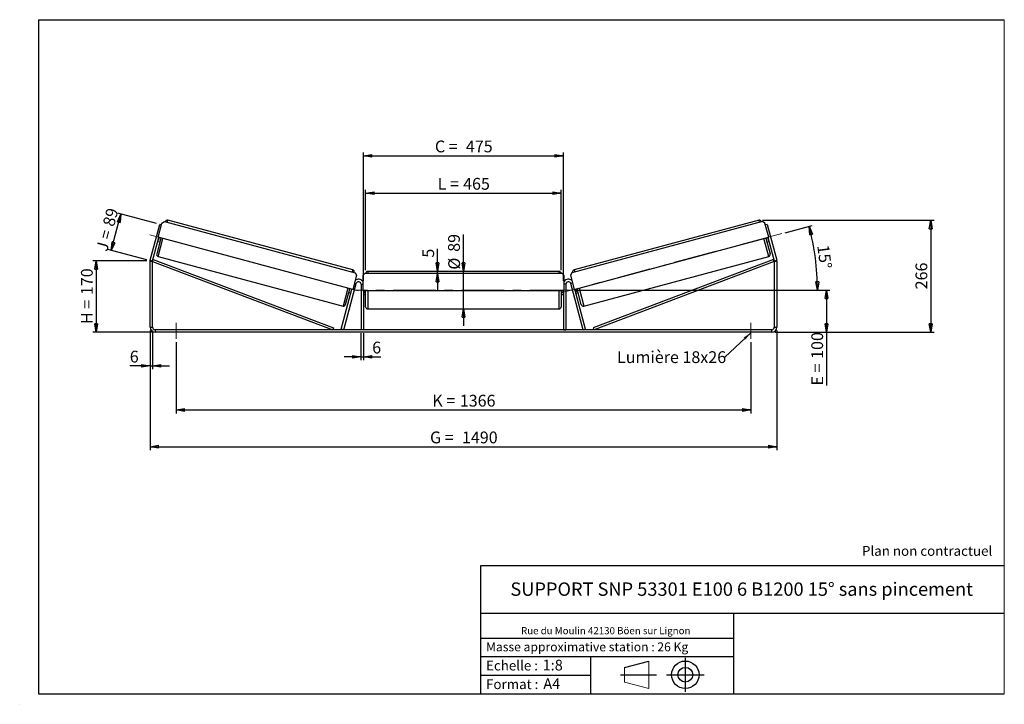
# Model space of a CAD drawing. Units: millimetres. Extents: x -1 to 292, y 2 to 205.
import ezdxf

# ---------------------------------------------------------------- set-up
doc = ezdxf.new("R2010")
doc.units = ezdxf.units.MM
doc.header["$PDSIZE"] = -1
doc.linetypes.add('CENTERX2', pattern=[20.32, 12.7, -2.54, 2.54, -2.54])
doc.layers.add('SLD-0', color=7, linetype='Continuous')
doc.styles.add('SLDTEXTSTYLE0', font='TXT', dxfattribs={"width": 0.75})
doc.styles.add('SLDTEXTSTYLE2', font='TXT', dxfattribs={"width": 0.666667})
doc.dimstyles.new('SLDDIMSTYLE0', dxfattribs={"dimtxt": 3.501, "dimasz": 2.5, "dimexe": 0, "dimexo": 0.0625, "dimgap": 0.87525, "dimtad": 1, "dimdec": 0, "dimlfac": 8, "dimrnd": 1e-09, "dimzin": 12, "dimdsep": 46, "dimtxsty": 'SLDTEXTSTYLE0', "dimblk1": 'CLOSED', "dimblk2": 'CLOSED', "dimsah": 1, "dimcen": 0.09, "dimadec": 0, "dimazin": 3, "dimtfac": 1, "dimtofl": 0, "dimtmove": 0, "dimatfit": 3, "dimldrblk": 'CLOSED', "dimfxl": 0, "dimfrac": 2, "dimtolj": 1, "dimtzin": 12, "dimarcsym": 0})
doc.dimstyles.new('SLDDIMSTYLE1', dxfattribs={"dimtxt": 3.501, "dimasz": 2.5, "dimexe": 0, "dimexo": 0.0625, "dimgap": 0.87525, "dimtad": 1, "dimdec": 0, "dimlfac": 8, "dimrnd": 1e-09, "dimzin": 12, "dimdsep": 46, "dimtxsty": 'SLDTEXTSTYLE0', "dimblk1": 'CLOSED', "dimblk2": 'CLOSED', "dimsah": 1, "dimcen": 0.09, "dimadec": 0, "dimazin": 3, "dimtfac": 1, "dimtmove": 0, "dimatfit": 0, "dimldrblk": 'CLOSED', "dimfxl": 0, "dimfrac": 2, "dimtolj": 1, "dimtzin": 12, "dimarcsym": 0})
doc.dimstyles.new('SLDDIMSTYLE2', dxfattribs={"dimtxt": 3.501, "dimasz": 2.5, "dimexe": 0, "dimexo": 0.0625, "dimgap": 0.87525, "dimtad": 1, "dimdec": 4, "dimlfac": 8, "dimzin": 12, "dimdsep": 46, "dimtxsty": 'SLDTEXTSTYLE0', "dimblk1": 'CLOSED', "dimblk2": 'CLOSED', "dimsah": 1, "dimcen": 0.09, "dimadec": 0, "dimazin": 3, "dimtfac": 1, "dimtofl": 0, "dimtmove": 0, "dimatfit": 3, "dimldrblk": 'CLOSED', "dimfxl": 0, "dimfrac": 2, "dimtolj": 1, "dimtzin": 12, "dimarcsym": 0})
doc.dimstyles.new('SLDDIMSTYLE3', dxfattribs={"dimtxt": 0.18, "dimasz": 2.5, "dimexe": 0, "dimexo": 0.0625, "dimgap": 0, "dimtad": 0, "dimtih": 1, "dimtoh": 1, "dimdec": 0, "dimrnd": 1e-09, "dimzin": 0, "dimdsep": 46, "dimtxsty": 'Standard', "dimsah": 1, "dimcen": 0.09, "dimadec": 0, "dimazin": 0, "dimtfac": 2.5, "dimtdec": 0, "dimtofl": 0, "dimtmove": 0, "dimatfit": 3, "dimfxl": 0, "dimfrac": 2, "dimtolj": 1, "dimtzin": 0, "dimarcsym": 0})

# ---------------------------------------------------------------- blocks, each defined once
blk = doc.blocks.new('Bloc1')
at = {"color": 7, "linetype": 'Continuous', "lineweight": 0}
blk.add_point((27.17, 41.63), dxfattribs=at)
at = {"layer": 'SLD-0'}
for p, q in [((9.1, 43.82), (16.35, 45.7)), ((27.17, 46.64), (27.17, 36.52)), ((7.87, 41.63), (18.56, 41.63)), ((21.6, 41.63), (32.77, 41.63))]:
    blk.add_line(p, q, dxfattribs=at)
at = {"layer": 'SLD-0', "color": 7, "linetype": 'Continuous', "lineweight": 18}
for p, q in [((16.35, 45.7), (16.35, 37.56)), ((9.1, 39.44), (9.1, 43.82)), ((9.1, 39.44), (16.35, 37.56))]:
    blk.add_line(p, q, dxfattribs=at)
at = {"layer": 'SLD-0'}
for radius in [4.07, 2.19]:
    blk.add_circle((27.17, 41.63), radius, dxfattribs=at)
blk = doc.blocks.new('SW_NOTE_0')
at = {"color": 0, "linetype": 'Continuous', "lineweight": 0, "insert": (28.37, -0.09), "char_height": 2.1167, "attachment_point": 2, "style": 'SLDTEXTSTYLE0'}
blk.add_mtext('Rue du Moulin 42130 Böen sur Lignon', dxfattribs=at)
blk = doc.blocks.new('_Closed')
at = {"color": 0, "linetype": 'ByBlock', "lineweight": -2}
for p, q in [((-1, 0.166667), (0, 0)), ((-1, 0.166667), (-1, -0.166667)), ((0, 0), (-1, -0.166667)), ((0, 0), (-1, 0))]:
    blk.add_line(p, q, dxfattribs=at)
blk = doc.blocks.new('_D')
at = {"layer": 'SLD-0'}
for p, q in [((37.17, 133.39), (21.17, 133.39)), ((22.17, 133.39), (22.17, 112.2)), ((38.67, 112.2), (21.17, 112.2))]:
    blk.add_line(p, q, dxfattribs=at)
at = {"layer": 'SLD-0', "xscale": 2.5, "yscale": 2.5}
for p, rotation in [((22.17, 133.39), 90.0000000000004), ((22.17, 112.2), 270.0000000000004)]:
    blk.add_blockref('_Closed', p, dxfattribs=dict(at, rotation=rotation))
at = {"layer": 'SLD-0', "char_height": 3.501, "attachment_point": 1, "rotation": 90}
for s, insert, style in [('170', (17.65, 123.22), 'SLDTEXTSTYLE0'), ('H =', (17.65, 114.61), 'SLDTEXTSTYLE2')]:
    blk.add_mtext(s, dxfattribs=dict(at, insert=insert, style=style))
blk = doc.blocks.new('_D_1')
at = {"layer": 'SLD-0'}
for p, q in [((26.64, 136.48), (29.53, 147.29)), ((40.1, 144.46), (28.57, 147.55)), ((37.2, 133.65), (25.67, 136.74))]:
    blk.add_line(p, q, dxfattribs=at)
at = {"layer": 'SLD-0', "xscale": 2.5, "yscale": 2.5}
for p, rotation in [((29.53, 147.29), 75.00000000000168), ((26.64, 136.48), 255.0000000000017)]:
    blk.add_blockref('_Closed', p, dxfattribs=dict(at, rotation=rotation))
at = {"layer": 'SLD-0', "char_height": 3.501, "attachment_point": 1, "rotation": 75}
for s, insert, style in [('89', (24.05, 144.26), 'SLDTEXTSTYLE0'), ('J =', (22.06, 136.85), 'SLDTEXTSTYLE2')]:
    blk.add_mtext(s, dxfattribs=dict(at, insert=insert, style=style))
blk = doc.blocks.new('_D_2')
at = {"layer": 'SLD-0', "color": 7}
for p, q in [((220.12, 145.43), (271.13, 145.43)), ((270.13, 145.43), (270.13, 112.2)), ((223.92, 112.2), (271.13, 112.2))]:
    blk.add_line(p, q, dxfattribs=at)
at = {"layer": 'SLD-0', "color": 7, "xscale": 2.5, "yscale": 2.5}
for p, rotation in [((270.13, 145.43), 90.0000000000004), ((270.13, 112.2), 270.0000000000004)]:
    blk.add_blockref('_Closed', p, dxfattribs=dict(at, rotation=rotation))
at = {"layer": 'SLD-0', "color": 7, "insert": (265.61, 124.93), "char_height": 3.501, "attachment_point": 1, "rotation": 90, "style": 'SLDTEXTSTYLE0'}
blk.add_mtext('266', dxfattribs=at)
blk = doc.blocks.new('_D_3')
at = {"layer": 'SLD-0', "color": 7}
for p, q in [((38.17, 112.7), (38.17, 77.2)), ((224.42, 112.7), (224.42, 77.2)), ((38.17, 78.2), (224.42, 78.2))]:
    blk.add_line(p, q, dxfattribs=at)
at = {"layer": 'SLD-0', "color": 7, "xscale": 2.5, "yscale": 2.5, "rotation": 180.0000000000004}
blk.add_blockref('_Closed', (38.17, 78.2, 1.03), dxfattribs=at)
at = {"layer": 'SLD-0', "color": 7, "xscale": 2.5, "yscale": 2.5}
blk.add_blockref('_Closed', (224.42, 78.2, 1.03), dxfattribs=at)
at = {"layer": 'SLD-0', "color": 7, "char_height": 3.501, "attachment_point": 1}
for s, insert, style in [('G =', (121.37, 82.71), 'SLDTEXTSTYLE2'), ('1490', (130.86, 82.71), 'SLDTEXTSTYLE0')]:
    blk.add_mtext(s, dxfattribs=dict(at, insert=insert, style=style))
blk = doc.blocks.new('_D_4')
at = {"layer": 'SLD-0', "color": 7}
for p, q in [((45.92, 109.2), (45.92, 88.11)), ((216.67, 109.2), (216.67, 88.11)), ((45.92, 89.11), (216.67, 89.11))]:
    blk.add_line(p, q, dxfattribs=at)
at = {"layer": 'SLD-0', "color": 7, "xscale": 2.5, "yscale": 2.5, "rotation": 180.0000000000004}
blk.add_blockref('_Closed', (45.92, 89.11, 1.03), dxfattribs=at)
at = {"layer": 'SLD-0', "color": 7, "xscale": 2.5, "yscale": 2.5}
blk.add_blockref('_Closed', (216.67, 89.11, 1.03), dxfattribs=at)
at = {"layer": 'SLD-0', "color": 7, "char_height": 3.501, "attachment_point": 1}
for s, insert, style in [('K =', (122.03, 93.62), 'SLDTEXTSTYLE2'), ('1366', (130.21, 93.62), 'SLDTEXTSTYLE0')]:
    blk.add_mtext(s, dxfattribs=dict(at, insert=insert, style=style))
blk = doc.blocks.new('_D_5')
at = {"layer": 'SLD-0', "color": 7}
for p, q in [((100.85, 111.95), (100.85, 103.88)), ((101.6, 111.95), (101.6, 103.88)), ((100.85, 104.88), (95.85, 104.88)), ((100.85, 104.88), (101.6, 104.88)), ((101.6, 104.88), (106.77, 104.88))]:
    blk.add_line(p, q, dxfattribs=at)
at = {"layer": 'SLD-0', "color": 7, "xscale": 2.5, "yscale": 2.5}
blk.add_blockref('_Closed', (100.85, 104.88, 1.03), dxfattribs=at)
at = {"layer": 'SLD-0', "color": 7, "xscale": 2.5, "yscale": 2.5, "rotation": 180.0000000000004}
blk.add_blockref('_Closed', (101.6, 104.88, 1.03), dxfattribs=at)
at = {"layer": 'SLD-0', "color": 7, "insert": (104.18, 109.39), "char_height": 3.5, "attachment_point": 1, "style": 'SLDTEXTSTYLE0'}
blk.add_mtext('6', dxfattribs=at)
blk = doc.blocks.new('_D_6')
at = {"layer": 'SLD-0', "color": 7}
for p, q in [((131.29, 130.26), (131.29, 141.25)), ((131.29, 119.13), (131.29, 130.26)), ((131.29, 119.13), (131.29, 114.13))]:
    blk.add_line(p, q, dxfattribs=at)
at = {"layer": 'SLD-0', "color": 7, "xscale": 2.5, "yscale": 2.5}
for p, rotation in [((131.29, 130.26, 1.03), 270.0000000000004), ((131.29, 119.13, 1.03), 90.0000000000004)]:
    blk.add_blockref('_Closed', p, dxfattribs=dict(at, rotation=rotation))
at = {"layer": 'SLD-0', "color": 7, "char_height": 3.501, "attachment_point": 1, "rotation": 90, "style": 'SLDTEXTSTYLE0'}
for s, insert in [('89', (126.73, 136.07)), ('%%c', (126.78, 130.79))]:
    blk.add_mtext(s, dxfattribs=dict(at, insert=insert))
blk = doc.blocks.new('_D_7')
at = {"layer": 'SLD-0', "color": 7}
for p, q in [((102.23, 130.63), (102.23, 154.5)), ((102.23, 153.5), (160.35, 153.5)), ((160.35, 130.63), (160.35, 154.5))]:
    blk.add_line(p, q, dxfattribs=at)
at = {"layer": 'SLD-0', "color": 7, "xscale": 2.5, "yscale": 2.5, "rotation": 180.0000000000004}
blk.add_blockref('_Closed', (102.23, 153.5, 1.03), dxfattribs=at)
at = {"layer": 'SLD-0', "color": 7, "xscale": 2.5, "yscale": 2.5}
blk.add_blockref('_Closed', (160.35, 153.5, 1.03), dxfattribs=at)
at = {"layer": 'SLD-0', "color": 7, "char_height": 3.501, "attachment_point": 1}
for s, insert, style in [('L =', (123.63, 158.02), 'SLDTEXTSTYLE2'), ('465', (131.2, 158.02), 'SLDTEXTSTYLE0')]:
    blk.add_mtext(s, dxfattribs=dict(at, insert=insert, style=style))
blk = doc.blocks.new('_D_8')
at = {"layer": 'SLD-0', "color": 7}
for p, q in [((101.6, 127.45), (101.6, 165.6)), ((101.6, 164.6), (160.98, 164.6)), ((160.98, 127.45), (160.98, 165.6))]:
    blk.add_line(p, q, dxfattribs=at)
at = {"layer": 'SLD-0', "color": 7, "xscale": 2.5, "yscale": 2.5, "rotation": 180.0000000000004}
blk.add_blockref('_Closed', (101.6, 164.6, 1.03), dxfattribs=at)
at = {"layer": 'SLD-0', "color": 7, "xscale": 2.5, "yscale": 2.5}
blk.add_blockref('_Closed', (160.98, 164.6, 1.03), dxfattribs=at)
at = {"layer": 'SLD-0', "color": 7, "char_height": 3.501, "attachment_point": 1}
for s, insert, style in [('C =', (122.81, 169.12), 'SLDTEXTSTYLE2'), ('475', (132.02, 169.12), 'SLDTEXTSTYLE0')]:
    blk.add_mtext(s, dxfattribs=dict(at, insert=insert, style=style))
blk = doc.blocks.new('_D_9')
at = {"layer": 'SLD-0', "color": 7}
for p, q in [((164.73, 124.7), (240.18, 124.7)), ((239.18, 124.7), (239.18, 112.2)), ((223.92, 112.2), (240.18, 112.2)), ((239.18, 112.2), (239.18, 96.36))]:
    blk.add_line(p, q, dxfattribs=at)
at = {"layer": 'SLD-0', "color": 7, "xscale": 2.5, "yscale": 2.5}
for p, rotation in [((239.18, 124.7, 1.03), 90.0000000000004), ((239.18, 112.2, 1.03), 270.0000000000004)]:
    blk.add_blockref('_Closed', p, dxfattribs=dict(at, rotation=rotation))
at = {"layer": 'SLD-0', "color": 7, "char_height": 3.501, "attachment_point": 1, "rotation": 90}
for s, insert, style in [('100', (234.66, 104.28), 'SLDTEXTSTYLE0'), ('E =', (234.66, 96.36), 'SLDTEXTSTYLE2')]:
    blk.add_mtext(s, dxfattribs=dict(at, insert=insert, style=style))
blk = doc.blocks.new('_D_10')
at = {"layer": 'SLD-0', "color": 7}
for p, q in [((38.17, 112.7), (38.17, 101.2)), ((38.92, 112.7), (38.92, 101.2)), ((38.17, 102.2), (32.15, 102.2)), ((38.17, 102.2), (38.92, 102.2)), ((38.92, 102.2), (43.92, 102.2))]:
    blk.add_line(p, q, dxfattribs=at)
at = {"layer": 'SLD-0', "color": 7, "xscale": 2.5, "yscale": 2.5}
blk.add_blockref('_Closed', (38.17, 102.2, 1.03), dxfattribs=at)
at = {"layer": 'SLD-0', "color": 7, "xscale": 2.5, "yscale": 2.5, "rotation": 180.0000000000004}
blk.add_blockref('_Closed', (38.92, 102.2, 1.03), dxfattribs=at)
at = {"layer": 'SLD-0', "color": 7, "insert": (32.15, 106.71), "char_height": 3.5, "attachment_point": 1, "style": 'SLDTEXTSTYLE0'}
blk.add_mtext('6', dxfattribs=at)
blk = doc.blocks.new('_D_11')
at = {"layer": 'SLD-0', "color": 7}
for p, q in [((226.91, 141.76), (234.95, 143.91)), ((164.73, 124.7), (237.48, 124.7))]:
    blk.add_line(p, q, dxfattribs=at)
blk.add_arc((163.23, 124.7), 73.25, 0, 15, dxfattribs=at)
at = {"layer": 'SLD-0', "color": 7, "xscale": 2.5, "yscale": 2.5}
for p, rotation in [((233.99, 143.65, 1.03), 104.0226436356363), ((236.48, 124.7, 1.03), 270.9773563643644)]:
    blk.add_blockref('_Closed', p, dxfattribs=dict(at, rotation=rotation))
at = {"layer": 'SLD-0', "color": 7, "insert": (239.87, 138.34), "char_height": 3.501, "attachment_point": 1, "rotation": 277.5, "style": 'SLDTEXTSTYLE0'}
blk.add_mtext('15°', dxfattribs=at)
blk = doc.blocks.new('_D_12')
at = {"layer": 'SLD-0', "color": 7}
for p, q in [((123.59, 130.26), (123.59, 136.93)), ((123.59, 129.63), (123.59, 130.26)), ((123.59, 129.63), (123.59, 124.63))]:
    blk.add_line(p, q, dxfattribs=at)
at = {"layer": 'SLD-0', "color": 7, "xscale": 2.5, "yscale": 2.5}
for p, rotation in [((123.59, 130.26, 1.03), 270.0000000000003), ((123.59, 129.63, 1.03), 90.00000000000027)]:
    blk.add_blockref('_Closed', p, dxfattribs=dict(at, rotation=rotation))
at = {"layer": 'SLD-0', "color": 7, "insert": (119.08, 134.34), "char_height": 3.5, "attachment_point": 1, "rotation": 90, "style": 'SLDTEXTSTYLE0'}
blk.add_mtext('5', dxfattribs=at)
blk = doc.blocks.new('SW_NOTE_0_1')
at = {"layer": 'SLD-0', "color": 0, "insert": (-32.07, 1.8), "char_height": 3.5, "attachment_point": 1, "style": 'SLDTEXTSTYLE0'}
blk.add_mtext('Lumière 18x26', dxfattribs=at)

msp = doc.modelspace()

# ---------------------------------------------------------------- linework, layer by layer
at = {"color": 7, "linetype": 'Continuous', "lineweight": 18}
for p, q in [((292, 205), (5, 205)), ((5, 205), (5, 4.867368)), ((292, 4.867368), (292, 205)), ((4.937878, 61.166738), (5, 61.166738))]:
    msp.add_line(p, q, dxfattribs=at)
at = {"color": 7, "linetype": 'Continuous', "lineweight": 25}
for p, q in [((38.21796, 133.583488), (41.061807, 144.19687)), ((40.558022, 140.384868), (41.690356, 144.610794)), ((41.54477, 144.06746), (41.061807, 144.19687)), ((41.690356, 144.610794), (42.455821, 145.052735)), ((42.455821, 145.052735), (99.083223, 129.879469)), ((98.3998, 130.709639), (43.462768, 145.429972)), ((220.127876, 145.052735), (163.500475, 129.879469)), ((219.120929, 145.429972), (164.183898, 130.709639)), ((220.893342, 144.610794), (220.127876, 145.052735)), ((222.025675, 140.384868), (220.893342, 144.610794)), ((221.521891, 144.19687), (221.038928, 144.06746)), ((221.521891, 144.19687), (224.365738, 133.583488)), ((38.942404, 133.389374), (40.799504, 140.320163)), ((41.403208, 140.158401), (40.141465, 135.449513)), ((40.492156, 139.173126), (41.09586, 139.011365)), ((98.392831, 124.888078), (40.558022, 140.384868)), ((40.584638, 139.518272), (40.705379, 139.48592)), ((40.920245, 140.287811), (40.705379, 139.48592)), ((164.190866, 124.888078), (222.025675, 140.384868)), ((221.18049, 140.158401), (222.442233, 135.449513)), ((221.487838, 139.011365), (222.091541, 139.173126)), ((221.663453, 140.287811), (221.878319, 139.48592)), ((221.784194, 140.320163), (223.641293, 133.389374)), ((221.99906, 139.518272), (221.878319, 139.48592)), ((40.583406, 134.684047), (95.520438, 119.963714)), ((167.06326, 119.963714), (222.000291, 134.684047)), ((38.916849, 133.19526), (38.166849, 133.19526)), ((38.166849, 113.695919), (38.166849, 133.19526)), ((38.21796, 133.583488), (38.942404, 133.389374)), ((38.916849, 133.19526), (39.137839, 133.779886)), ((38.916849, 133.19526), (92.486133, 112.945919)), ((38.916849, 113.695919), (38.916849, 133.19526)), ((39.137839, 133.779886), (92.707124, 113.530546)), ((223.445858, 133.779886), (169.876574, 113.530546)), ((223.666849, 133.19526), (170.097564, 112.945919)), ((223.666849, 133.19526), (223.445858, 133.779886)), ((223.641293, 133.389374), (224.365738, 133.583488)), ((224.416849, 133.19526), (223.666849, 133.19526)), ((223.666849, 133.19526), (223.666849, 113.695919)), ((224.416849, 133.19526), (224.416849, 113.695919)), ((99.525165, 129.114003), (98.392831, 124.888078)), ((99.083223, 129.879469), (99.525165, 129.114003)), ((101.979349, 129.633419), (101.354349, 129.008419)), ((101.354349, 129.008419), (101.354349, 124.633419)), ((160.604349, 129.633419), (101.979349, 129.633419)), ((159.729349, 130.258419), (102.854349, 130.258419)), ((161.229349, 129.008419), (160.604349, 129.633419)), ((161.229349, 124.633419), (161.229349, 129.008419)), ((163.500475, 129.879469), (163.058533, 129.114003)), ((163.058533, 129.114003), (164.190866, 124.888078)), ((95.710578, 112.945919), (99.379904, 126.640033)), ((100.854349, 126.445919), (100.854349, 112.945919)), ((161.729349, 126.445919), (161.729349, 112.945919)), ((166.87312, 112.945919), (163.203793, 126.640033)), ((94.986133, 113.140033), (98.15135, 124.952783)), ((96.285903, 120.405656), (97.547646, 125.114544)), ((97.240299, 123.967508), (97.844002, 123.805746)), ((98.030609, 124.985135), (97.815743, 124.183244)), ((97.936484, 124.150892), (97.815743, 124.183244)), ((101.354349, 124.633419), (161.229349, 124.633419)), ((101.604349, 124.633419), (101.604349, 112.945919)), ((101.604349, 123.803241), (101.729349, 123.803241)), ((101.604349, 123.445919), (102.229349, 123.445919)), ((101.729349, 124.633419), (101.729349, 123.803241)), ((102.229349, 119.758419), (102.229349, 124.633419)), ((160.354349, 124.633419), (160.354349, 119.758419)), ((160.354349, 123.445919), (160.979349, 123.445919)), ((160.854349, 124.633419), (160.854349, 123.803241)), ((160.979349, 123.803241), (160.854349, 123.803241)), ((160.979349, 124.633419), (160.979349, 112.945919)), ((167.597564, 113.140033), (164.432348, 124.952783)), ((164.553089, 124.985135), (164.767955, 124.183244)), ((164.647214, 124.150892), (164.767955, 124.183244)), ((164.739695, 123.805746), (165.343399, 123.967508)), ((166.297794, 120.405656), (165.036051, 125.114544)), ((102.854349, 119.133419), (159.729349, 119.133419)), ((38.166849, 113.695919), (38.916849, 113.695919)), ((39.666849, 112.945919), (39.666849, 112.195919)), ((222.916849, 112.945919), (39.666849, 112.945919)), ((222.916849, 112.195919), (39.666849, 112.195919)), ((92.707124, 113.530546), (92.486133, 112.945919)), ((95.710578, 112.945919), (94.986133, 113.140033)), ((101.604349, 112.945919), (100.854349, 112.945919)), ((160.979349, 112.945919), (161.729349, 112.945919)), ((166.87312, 112.945919), (167.597564, 113.140033)), ((169.876574, 113.530546), (170.097564, 112.945919)), ((222.916849, 112.195919), (222.916849, 112.945919)), ((223.666849, 113.695919), (224.416849, 113.695919))]:
    msp.add_line(p, q, dxfattribs=at)
at = {"color": 8, "linetype": 'Continuous', "lineweight": 25}
for p, q in [((43.301006, 144.826269), (43.462768, 145.429972)), ((219.282691, 144.826269), (219.120929, 145.429972)), ((40.583406, 134.684047), (42.006911, 139.99664)), ((222.000291, 134.684047), (220.576786, 139.99664)), ((98.3998, 130.709639), (98.238038, 130.105935)), ((102.854349, 130.258419), (102.854349, 129.633419)), ((159.729349, 129.633419), (159.729349, 130.258419)), ((164.183898, 130.709639), (164.34566, 130.105935)), ((98.896942, 126.769443), (99.379904, 126.640033)), ((100.854349, 126.445919), (101.354349, 126.445919)), ((161.729349, 126.445919), (161.229349, 126.445919)), ((163.686756, 126.769443), (163.203793, 126.640033)), ((96.943943, 125.276306), (95.520438, 119.963714)), ((102.854349, 124.633419), (102.854349, 119.133419)), ((159.729349, 119.133419), (159.729349, 124.633419)), ((165.639755, 125.276306), (167.06326, 119.963714))]:
    msp.add_line(p, q, dxfattribs=at)
at = {"color": 7, "linetype": 'Continuous', "lineweight": 25}
for centre, radius, start, end in [((43.301006, 144.826269), 0.625, 75, 165), ((219.282691, 144.826269), 0.625, 15, 105), ((40.745168, 135.287751), 0.625, 165, 255), ((221.838529, 135.287751), 0.625, 285, 15), ((39.666849, 133.19526), 1.5, 165, 180), ((39.666849, 133.19526), 0.75, 165, 180), ((222.916849, 133.19526), 0.75, 0, 15), ((222.916849, 133.19526), 1.5, 0, 15), ((98.238038, 130.105935), 0.625, 345, 75), ((102.854349, 129.633419), 0.625, 90, 180), ((159.729349, 129.633419), 0.625, 0, 90), ((164.34566, 130.105935), 0.625, 105, 195), ((100.104349, 126.445919), 1.5, 33.55730976, 131.44269024), ((100.104349, 126.445919), 0.75, 0, 165), ((162.479349, 126.445919), 1.5, 48.55730976, 146.44269024), ((162.479349, 126.445919), 0.75, 15, 180), ((95.6822, 120.567418), 0.625, 255, 345), ((166.901498, 120.567418), 0.625, 195, 285), ((102.854349, 119.758419), 0.625, 180, 270), ((159.729349, 119.758419), 0.625, 270, 0), ((39.666849, 113.695919), 1.5, 180, 270), ((39.666849, 113.695919), 0.75, 180, 270), ((222.916849, 113.695919), 1.5, 270, 0), ((222.916849, 113.695919), 0.75, 270, 0)]:
    msp.add_arc(centre, radius, start, end, dxfattribs=at)
at = {"layer": 'SLD-0'}
for p, q in [((5, 205), (292, 205)), ((5, 205), (5, 4.867368)), ((-0.558262, 1.712081), (-0.530377, 1.712081))]:
    msp.add_line(p, q, dxfattribs=at)
at = {"layer": 'SLD-0', "color": 7, "linetype": 'CENTERX2', "lineweight": 18}
for p, q in [((99.978637, 124.527867), (38.159384, 141.092286)), ((225.939997, 141.498412), (160.244193, 123.895275)), ((163.729349, 124.695919), (98.854349, 124.695919)), ((45.916849, 114.945919), (45.916849, 110.195919)), ((216.666849, 114.945919), (216.666849, 110.195919))]:
    msp.add_line(p, q, dxfattribs=at)
at = {"layer": 'SLD-0', "color": 7}
for p, q in [((212.459205, 42.875168), (136.386506, 42.875168)), ((136.386506, 42.875168), (136.386506, 4.867368)), ((292, 42.875168), (212.459205, 42.875168)), ((292, 28.624805), (136.386506, 28.624805)), ((211.672183, 4.867368), (211.672183, 28.624805)), ((136.386506, 21.367368), (211.672183, 21.367368)), ((136.386506, 15.867368), (211.672183, 15.867368)), ((168.999609, 15.867368), (168.999609, 4.867368)), ((136.386506, 10.367368), (168.999609, 10.367368)), ((5, 4.867368), (292, 4.867368))]:
    msp.add_line(p, q, dxfattribs=at)
for p in [(219.120929, 145.429972), (38.166849, 133.392738)]:
    msp.add_point(p, dxfattribs=at)

# ---------------------------------------------------------------- block references
at = {"color": 7, "linetype": 'Continuous', "lineweight": 0}
msp.add_blockref('SW_NOTE_0', (145.201705, 24.718567), dxfattribs=at)
at = {"color": 7, "linetype": 'Continuous'}
msp.add_blockref('Bloc1', (170.048763, -31.144687), dxfattribs=at)
at = {"layer": 'SLD-0', "color": 7}
msp.add_blockref('SW_NOTE_0_1', (209.003488, 104.747462), dxfattribs=at)

# ---------------------------------------------------------------- texts
at = {"color": 7, "linetype": 'Continuous', "lineweight": 0, "attachment_point": 1, "style": 'SLDTEXTSTYLE0'}
for s, insert, char_height in [('Masse approximative station : 26 Kg', (138.012593, 20.085451), 2.64583333), ('Echelle :', (138.012593, 14.671554), 2.9104167), ('1:8', (154.81115, 14.934715), 3.175), ('Format :', (138.012593, 9.134952), 2.9104167), ('A4', (155.028696, 9.398113), 3.175)]:
    msp.add_mtext(s, dxfattribs=dict(at, insert=insert, char_height=char_height))
at = {"layer": 'SLD-0', "color": 7, "style": 'SLDTEXTSTYLE0'}
for s, insert, char_height, attachment_point in [('Plan non contractuel', (249.709504, 48.71285), 2.91041667, 1), ('SUPPORT SNP 53301 E100 6 B1200 15° sans pincement', (213.978234, 37.894057), 3.96875, 2)]:
    msp.add_mtext(s, dxfattribs=dict(at, insert=insert, char_height=char_height, attachment_point=attachment_point))

# ---------------------------------------------------------------- dimensions: what is measured, and where the dimension line sits
at = {"layer": 'SLD-0', "color": 7}
for base, p1, p2, text, picture, middle in [((160.979349, 164.603519), (101.604349, 126.445919), (160.979349, 126.445919), 'C = <>', '_D_8', (131.291849, 164.603519)), ((160.354349, 153.503652), (102.229349, 129.633419), (160.354349, 129.633419), 'L = <>', '_D_7', (131.291849, 153.503652)), ((224.416849, 78.195919), (38.166849, 113.695919), (224.416849, 113.695919), 'G = <>', '_D_3', (131.291849, 78.195919)), ((216.666849, 89.110205), (45.916849, 110.195919), (216.666849, 110.195919), 'K = <>', '_D_4', (131.291849, 89.110205))]:
    dim = msp.add_linear_dim(base=base, p1=p1, p2=p2, text=text, dimstyle='SLDDIMSTYLE0', dxfattribs=at)
    dim.commit()
    dim.dimension.update_dxf_attribs({"geometry": picture, "text_midpoint": middle, "dimtype": 160})
at = {"layer": 'SLD-0'}
for base, p2, angle, text, picture, middle in [((29.531842, 147.286315), (41.061807, 144.19687), 75, 'J = <>', '_D_1', (28.084363, 141.884249)), ((22.166849, 112.195919), (39.666849, 112.195919), 90, 'H = <>', '_D', (22.166849, 122.794329))]:
    dim = msp.add_linear_dim(base=base, p1=(38.166849, 133.392738), p2=p2, angle=angle, text=text, dimstyle='SLDDIMSTYLE0', dxfattribs=at)
    dim.commit()
    dim.dimension.update_dxf_attribs({"geometry": picture, "text_midpoint": middle, "dimtype": 160})
at = {"layer": 'SLD-0', "color": 7}
dim = msp.add_angular_dim_2l(base=(235.856166, 134.257041), line1=((225.939997, 141.498412), (160.244193, 123.895275)), line2=((163.729349, 124.695919), (98.854349, 124.695919)), dimstyle='SLDDIMSTYLE2', dxfattribs=at)
dim.commit()
dim.dimension.update_dxf_attribs({"geometry": '_D_11', "text_midpoint": (235.856166, 134.257041), "dimtype": 162})
for base, p1, p2, dimstyle, picture, middle in [((270.125148, 112.195919), (219.120929, 145.429972), (222.916849, 112.195919), 'SLDDIMSTYLE0', '_D_2', (270.125148, 128.812946)), ((123.594122, 130.258419), (101.979349, 129.633419), (102.854349, 130.258419), 'SLDDIMSTYLE1', '_D_12', (123.594122, 135.636376))]:
    dim = msp.add_linear_dim(base=base, p1=p1, p2=p2, angle=90, dimstyle=dimstyle, dxfattribs=at)
    dim.commit()
    dim.dimension.update_dxf_attribs({"geometry": picture, "text_midpoint": middle, "dimtype": 160})
for base, p1, p2, text, dimstyle, picture, middle in [((131.291849, 130.258419), (102.854349, 119.133419), (102.854349, 130.258419), '%%c<>', 'SLDDIMSTYLE1', '_D_6', (131.291849, 136.019966)), ((239.177022, 112.195919), (163.729349, 124.695919), (222.916849, 112.195919), 'E = <>', 'SLDDIMSTYLE0', '_D_9', (239.177022, 104.195919))]:
    dim = msp.add_linear_dim(base=base, p1=p1, p2=p2, angle=90, text=text, dimstyle=dimstyle, dxfattribs=at)
    dim.commit()
    dim.dimension.update_dxf_attribs({"geometry": picture, "text_midpoint": middle, "dimtype": 160})
for base, p1, p2, picture, middle in [((38.916849, 102.195919), (38.166849, 113.695919), (38.916849, 113.695919), '_D_10', (33.444632, 102.195919)), ((101.604349, 104.879611), (100.854349, 112.945919), (101.604349, 112.945919), '_D_5', (105.478288, 104.879611))]:
    dim = msp.add_linear_dim(base=base, p1=p1, p2=p2, dimstyle='SLDDIMSTYLE1', dxfattribs=at)
    dim.commit()
    dim.dimension.update_dxf_attribs({"geometry": picture, "text_midpoint": middle, "dimtype": 160})

# ---------------------------------------------------------------- leaders
msp.add_leader([(216.666849, 112.050294), (209.003488, 104.747462)], dimstyle='SLDDIMSTYLE3', dxfattribs=at)

doc.saveas('drawing.dxf')
